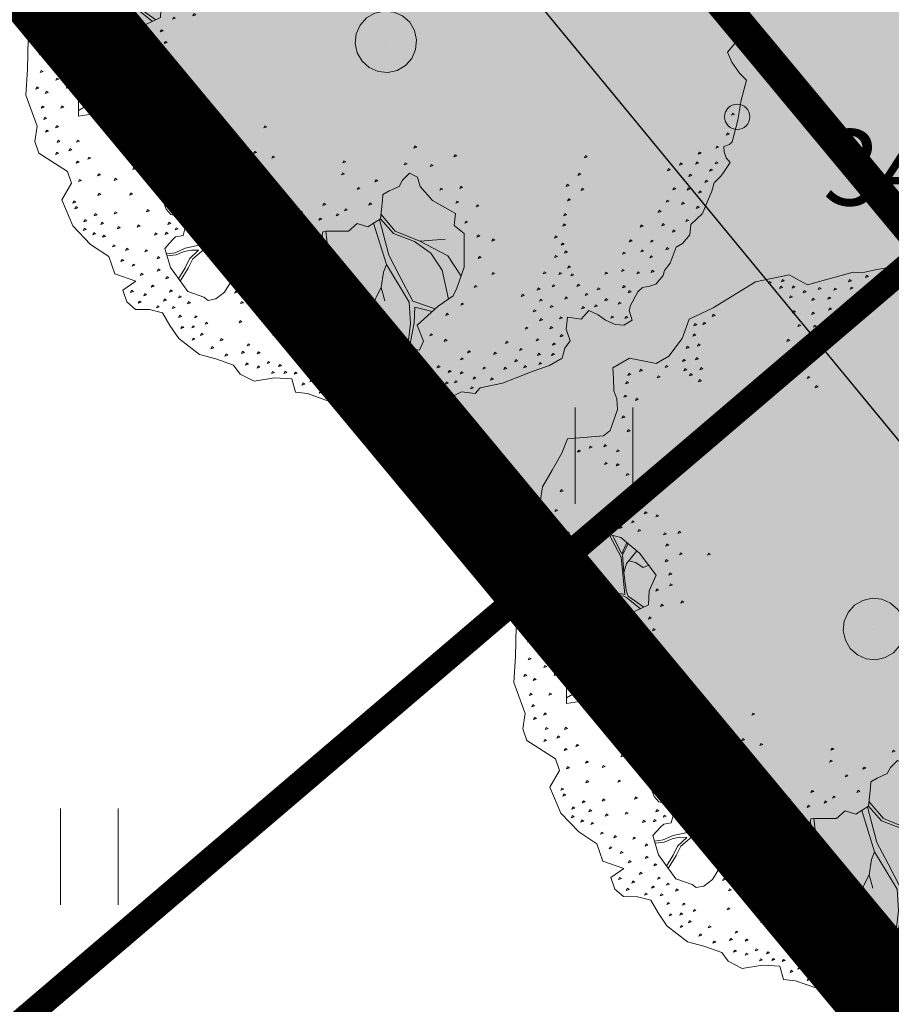
# Model space of a CAD drawing. Units: metres. Extents: x 661486 to 664636, y 6469492 to 6472220.
# Drawn here: x 661710 to 661717, y 6471746 to 6471754 of the extents above; entities that cross this region are included whole.
import ezdxf
from ezdxf.enums import TextEntityAlignment as Align

# ---------------------------------------------------------------- set-up
doc = ezdxf.new("R2010")
doc.units = ezdxf.units.M
doc.header["$LTSCALE"] = 0.5
doc.header["$MEASUREMENT"] = 0
doc.linetypes.add('CENTER', pattern=[50.8, 31.75, -6.35, 6.35, -6.35])
doc.linetypes.add('CENTERX2', pattern=[4, 2.5, -0.5, 0.5, -0.5])
for name, color, linetype in [('-geo-HALJASTUS', 8, 'Continuous'), ('-geo-KORGUS-EH2000', 8, 'Continuous'), ('-geo-PIIR', 8, 'Continuous'), ('-geo-VORMISTUS', 8, 'Continuous'), ('DP_krunt', 8, 'Continuous'), ('DP_kõnnitee', 41, 'Continuous'), ('PL_side', 44, 'SIDE'), ('plan_ala', 250, 'Continuous')]:
    doc.layers.add(name, color=color, linetype=linetype)
doc.layers.add('DP_haljasala', color=7, linetype='Continuous', lineweight=0, true_color=0xd6ffad)
doc.layers.add('DP_hoonestus', color=7, linetype='CENTER', lineweight=0)
doc.layers.add('DP_puu', color=106, linetype='Continuous', lineweight=15)
doc.layers.add('OL_muruala', color=7, linetype='Continuous', true_color=0xd7ffad)
doc.styles.add('Linetypes', font='swissl.ttf')
doc.styles.add('Style-INTL_ISO_ITALIC', font='INTL_ISO_ITALIC.shx')
doc.linetypes.add('SIDE', pattern='A,0.5,-0.2,["S1",Linetypes,S=0.1,R=0,X=-0.1,Y=-0.05],-0.2,0.5,-0.2', length=1.6)

# ---------------------------------------------------------------- blocks, each defined once
blk = doc.blocks.new('HEIN_3')
at = {"layer": '-geo-HALJASTUS', "linetype": 'Continuous', "lineweight": 0}
for p, q in [((-0.2275, 0.3806), (-0.2275, -0.3805)), ((0.2275, 0.3806), (0.2275, -0.3805))]:
    blk.add_line(p, q, dxfattribs=at)
blk = doc.blocks.new('RING02_3')
at = {"layer": '-geo-KORGUS-EH2000', "lineweight": 0, "ltscale": 0.5}
blk.add_circle((0, 0), 0.1, dxfattribs=at)
blk = doc.blocks.new('ALBERO_TOP')
at = {"color": 0}
for p, q in [((1.47, 0.38), (1.4, 0.34)), ((0, 0), (0, 0)), ((0, 0), (0, 0)), ((-0.02, -1.49), (-0.0894, -1.4603)), ((0.4728, -1.6471), (0.4008, -1.446)), ((0.6928, -1.6194), (0.66, -1.51)), ((0.1332, -1.6589), (-0.0021, -1.7545))]:
    blk.add_line(p, q, dxfattribs=at)
for points in [[(-0.32, 2.1), (-0.2, 2.1), (-0.08, 2.11), (0.05, 2.11), (0.07, 2.1), (0.09, 2.07), (0.12, 2.08), (0.15, 2.1), (0.17, 2.13), (0.23, 2.11), (0.26, 2.1), (0.31, 2.07), (0.36, 2.07), (0.42, 2.06), (0.5, 2.05), (0.58, 2), (0.64, 2.01), (0.7, 1.98), (0.73, 1.95), (0.83, 1.94), (0.88, 1.92), (0.91, 1.92), (0.97, 1.89), (0.99, 1.86), (1.01, 1.82), (1.04, 1.8), (1.13, 1.78), (1.16, 1.78), (1.21, 1.81), (1.25, 1.77), (1.26, 1.72), (1.25, 1.66), (1.23, 1.61), (1.22, 1.55), (1.28, 1.52), (1.29, 1.44), (1.36, 1.45), (1.42, 1.49), (1.47, 1.47), (1.53, 1.47), (1.59, 1.41), (1.65, 1.32), (1.71, 1.24), (1.76, 1.17), (1.82, 1.05), (1.86, 1.03), (1.87, 0.95), (1.94, 0.87), (1.96, 0.82), (1.98, 0.79), (1.94, 0.7), (1.99, 0.68), (2, 0.6), (2.05, 0.48), (2.07, 0.4), (2.06, 0.36), (2.09, 0.29), (2.12, 0.2), (2.11, 0.08), (2.12, 0.01), (2.05, -0.03), (2.07, -0.13), (2.12, -0.24), (2.1, -0.33), (2.06, -0.38), (2.05, -0.49), (2.05, -0.59), (1.99, -0.73), (1.93, -0.8), (1.87, -0.86), (1.87, -0.94), (1.89, -1.02), (1.86, -1.08), (1.8, -1.12), (1.73, -1.06), (1.72, -1.19), (1.63, -1.25), (1.59, -1.37), (1.51, -1.5), (1.38, -1.6), (1.27, -1.57), (1.21, -1.61), (1.15, -1.8), (1.09, -1.84), (1, -1.85), (0.84, -1.96), (0.69, -1.99), (0.52, -2.03), (0.42, -1.96), (0.3, -2.03), (0.25, -2.09), (0.16, -2.13), (0.06, -2.1), (-0.13, -2.07), (-0.31, -2.09), (-0.42, -2.06), (-0.53, -2.03), (-0.62, -2.02), (-0.69, -1.82), (-0.73, -1.79), (-0.86, -1.78), (-0.92, -1.8), (-0.96, -1.83), (-1.03, -1.85), (-1.09, -1.87), (-1.17, -1.79), (-1.18, -1.63), (-1.24, -1.57), (-1.36, -1.52), (-1.48, -1.51), (-1.58, -1.39), (-1.79, -1.19), (-1.88, -1.01), (-1.85, -0.89), (-1.99, -0.65), (-2, -0.6), (-2.04, -0.52), (-2.09, -0.41)], [(-0.71, 1.99), (-0.6, 2.02), (-0.59, 1.97), (-0.51, 1.98), (-0.45, 1.95), (-0.4, 1.99), (-0.35, 2.05), (-0.32, 2.1)], [(-0.109, 2.082), (-0.113, 2.07), (-0.099, 2.067), (-0.109, 2.082)], [(0.011, 2.082), (0.007, 2.07), (0.021, 2.067), (0.011, 2.082)], [(0.101, 2.042), (0.097, 2.03), (0.111, 2.027), (0.101, 2.042)], [(0.191, 2.062), (0.187, 2.05), (0.201, 2.047), (0.191, 2.062)], [(0.241, 2.042), (0.237, 2.03), (0.251, 2.027), (0.241, 2.042)], [(0.311, 2.032), (0.307, 2.02), (0.321, 2.017), (0.311, 2.032)], [(0.471, 2.022), (0.467, 2.01), (0.481, 2.007), (0.471, 2.022)], [(0.381, 2.012), (0.377, 2), (0.391, 1.997), (0.381, 2.012)], [(0.561, 1.982), (0.557, 1.97), (0.571, 1.967), (0.561, 1.982)], [(0.161, 1.952), (0.157, 1.94), (0.171, 1.937), (0.161, 1.952)], [(0.221, 1.952), (0.217, 1.94), (0.231, 1.937), (0.221, 1.952)], [(0.301, 1.932), (0.297, 1.92), (0.311, 1.917), (0.301, 1.932)], [(0.381, 1.942), (0.377, 1.93), (0.391, 1.927), (0.381, 1.942)], [(0.471, 1.932), (0.467, 1.92), (0.481, 1.917), (0.471, 1.932)], [(0.641, 1.922), (0.637, 1.91), (0.651, 1.907), (0.641, 1.922)], [(0.751, 1.912), (0.747, 1.9), (0.761, 1.897), (0.751, 1.912)], [(0.251, 1.862), (0.247, 1.85), (0.261, 1.847), (0.251, 1.862)], [(0.401, 1.862), (0.397, 1.85), (0.411, 1.847), (0.401, 1.862)], [(0.621, 1.852), (0.617, 1.84), (0.631, 1.837), (0.621, 1.852)], [(0.901, 1.862), (0.897, 1.85), (0.911, 1.847), (0.901, 1.862)], [(0.301, 1.802), (0.297, 1.79), (0.311, 1.787), (0.301, 1.802)], [(0.481, 1.842), (0.477, 1.83), (0.491, 1.827), (0.481, 1.842)], [(0.551, 1.812), (0.547, 1.8), (0.561, 1.797), (0.551, 1.812)], [(0.731, 1.812), (0.727, 1.8), (0.741, 1.797), (0.731, 1.812)], [(0.821, 1.832), (0.817, 1.82), (0.831, 1.817), (0.821, 1.832)], [(0.661, 1.732), (0.657, 1.72), (0.671, 1.717), (0.661, 1.732)], [(0.801, 1.772), (0.797, 1.76), (0.811, 1.757), (0.801, 1.772)], [(0.931, 1.782), (0.927, 1.77), (0.941, 1.767), (0.931, 1.782)], [(1.051, 1.762), (1.047, 1.75), (1.061, 1.747), (1.051, 1.762)], [(1.201, 1.782), (1.197, 1.77), (1.211, 1.767), (1.201, 1.782)], [(0.761, 1.692), (0.757, 1.68), (0.771, 1.677), (0.761, 1.692)], [(0.941, 1.692), (0.937, 1.68), (0.951, 1.677), (0.941, 1.692)], [(1.031, 1.722), (1.027, 1.71), (1.041, 1.707), (1.031, 1.722)], [(1.131, 1.722), (1.127, 1.71), (1.141, 1.707), (1.131, 1.722)], [(1.221, 1.702), (1.217, 1.69), (1.231, 1.687), (1.221, 1.702)], [(0.841, 1.672), (0.837, 1.66), (0.851, 1.657), (0.841, 1.672)], [(1.131, 1.642), (1.127, 1.63), (1.141, 1.627), (1.131, 1.642)], [(0.981, 1.602), (0.977, 1.59), (0.991, 1.587), (0.981, 1.602)], [(1.081, 1.582), (1.077, 1.57), (1.091, 1.567), (1.081, 1.582)], [(1.181, 1.592), (1.177, 1.58), (1.191, 1.577), (1.181, 1.592)], [(1.131, 1.522), (1.127, 1.51), (1.141, 1.507), (1.131, 1.522)], [(1.211, 1.522), (1.207, 1.51), (1.221, 1.507), (1.211, 1.522)], [(1.091, 1.462), (1.087, 1.45), (1.101, 1.447), (1.091, 1.462)], [(1.041, 1.412), (1.037, 1.4), (1.051, 1.397), (1.041, 1.412)], [(1.181, 1.412), (1.177, 1.4), (1.191, 1.397), (1.181, 1.412)], [(1.301, 1.412), (1.297, 1.4), (1.311, 1.397), (1.301, 1.412)], [(1.401, 1.442), (1.397, 1.43), (1.411, 1.427), (1.401, 1.442)], [(1.461, 1.412), (1.457, 1.4), (1.471, 1.397), (1.461, 1.412)], [(1.521, 1.422), (1.517, 1.41), (1.531, 1.407), (1.521, 1.422)], [(0.541, 1.342), (0.537, 1.33), (0.551, 1.327), (0.541, 1.342)], [(0.921, 1.342), (0.917, 1.33), (0.931, 1.327), (0.921, 1.342)], [(1.001, 1.382), (0.997, 1.37), (1.011, 1.367), (1.001, 1.382)], [(1.051, 1.342), (1.047, 1.33), (1.061, 1.327), (1.051, 1.342)], [(1.251, 1.342), (1.247, 1.33), (1.261, 1.327), (1.251, 1.342)], [(1.371, 1.372), (1.367, 1.36), (1.381, 1.357), (1.371, 1.372)], [(1.541, 1.342), (1.537, 1.33), (1.551, 1.327), (1.541, 1.342)], [(1.591, 1.362), (1.587, 1.35), (1.601, 1.347), (1.591, 1.362)], [(0.351, 1.312), (0.347, 1.3), (0.361, 1.297), (0.351, 1.312)], [(0.461, 1.302), (0.457, 1.29), (0.471, 1.287), (0.461, 1.302)], [(0.621, 1.282), (0.617, 1.27), (0.631, 1.267), (0.621, 1.282)], [(0.711, 1.282), (0.707, 1.27), (0.721, 1.267), (0.711, 1.282)], [(0.771, 1.292), (0.767, 1.28), (0.781, 1.277), (0.771, 1.292)], [(0.881, 1.312), (0.877, 1.3), (0.891, 1.297), (0.881, 1.312)], [(0.961, 1.292), (0.957, 1.28), (0.971, 1.277), (0.961, 1.292)], [(1.131, 1.322), (1.127, 1.31), (1.141, 1.307), (1.131, 1.322)], [(1.231, 1.272), (1.227, 1.26), (1.241, 1.257), (1.231, 1.272)], [(1.341, 1.302), (1.337, 1.29), (1.351, 1.287), (1.341, 1.302)], [(1.461, 1.312), (1.457, 1.3), (1.471, 1.297), (1.461, 1.312)], [(1.631, 1.282), (1.627, 1.27), (1.641, 1.267), (1.631, 1.282)], [(0.541, 1.252), (0.537, 1.24), (0.551, 1.237), (0.541, 1.252)], [(0.851, 1.262), (0.847, 1.25), (0.861, 1.247), (0.851, 1.262)], [(1.071, 1.252), (1.067, 1.24), (1.081, 1.237), (1.071, 1.252)], [(1.171, 1.242), (1.167, 1.23), (1.181, 1.227), (1.171, 1.242)], [(1.301, 1.252), (1.297, 1.24), (1.311, 1.237), (1.301, 1.252)], [(1.411, 1.232), (1.407, 1.22), (1.421, 1.217), (1.411, 1.232)], [(1.541, 1.232), (1.537, 1.22), (1.551, 1.217), (1.541, 1.232)], [(1.611, 1.222), (1.607, 1.21), (1.621, 1.207), (1.611, 1.222)], [(1.231, 1.162), (1.227, 1.15), (1.241, 1.147), (1.231, 1.162)], [(1.671, 1.172), (1.667, 1.16), (1.681, 1.157), (1.671, 1.172)], [(1.521, 1.142), (1.517, 1.13), (1.531, 1.127), (1.521, 1.142)], [(1.751, 1.112), (1.747, 1.1), (1.761, 1.097), (1.751, 1.112)], [(1.601, 1.092), (1.597, 1.08), (1.611, 1.077), (1.601, 1.092)], [(1.701, 1.052), (1.697, 1.04), (1.711, 1.037), (1.701, 1.052)], [(1.771, 1.012), (1.767, 1), (1.781, 0.997), (1.771, 1.012)], [(1.831, 1.012), (1.827, 1), (1.841, 0.997), (1.831, 1.012)], [(1.151, 0.962), (1.147, 0.95), (1.161, 0.947), (1.151, 0.962)], [(1.631, 0.942), (1.627, 0.93), (1.641, 0.927), (1.631, 0.942)], [(1.761, 0.932), (1.757, 0.92), (1.771, 0.917), (1.761, 0.932)], [(0.961, 0.912), (0.957, 0.9), (0.971, 0.897), (0.961, 0.912)], [(1.251, 0.882), (1.247, 0.87), (1.261, 0.867), (1.251, 0.882)], [(1.681, 0.912), (1.677, 0.9), (1.691, 0.897), (1.681, 0.912)], [(1.821, 0.912), (1.817, 0.9), (1.831, 0.897), (1.821, 0.912)], [(0.961, 0.822), (0.957, 0.81), (0.971, 0.807), (0.961, 0.822)], [(1.081, 0.862), (1.077, 0.85), (1.091, 0.847), (1.081, 0.862)], [(1.371, 0.832), (1.367, 0.82), (1.381, 0.817), (1.371, 0.832)], [(1.771, 0.862), (1.767, 0.85), (1.781, 0.847), (1.771, 0.862)], [(1.841, 0.862), (1.837, 0.85), (1.851, 0.847), (1.841, 0.862)], [(1.901, 0.832), (1.897, 0.82), (1.911, 0.817), (1.901, 0.832)], [(0.87, 0.65), (0.83, 0.5), (0.77, 0.41), (0.72, 0.38), (0.71, 0.33), (0.76, 0.3), (0.8, 0.29), (0.84, 0.24), (0.87, 0.21), (0.9033, 0.2177), (1.0121, 0.234), (1.0751, 0.174), (1.0723, 0.1086), (1.13, 0.07), (1.1641, -0.0584), (1.1705, -0.0742), (1.2578, -0.0687), (1.2866, -0.1053), (1.266, -0.1696), (1.198, -0.3107), (1.13, -0.36), (1.1157, -0.4654), (1.0833, -0.513), (0.9851, -0.576), (0.8896, -0.6087), (0.89, -0.6987), (1.0014, -0.8269), (1.0287, -0.8651), (1.0069, -0.9687), (1.0369, -1.0233), (1.086, -1.0533), (1.2196, -1.0369), (1.2769, -0.996), (1.3, -0.96), (1.3, -0.9), (1.3205, -0.8596), (1.4, -0.86), (1.42, -0.9), (1.4405, -0.9142), (1.5005, -0.9442), (1.6014, -0.8842), (1.7105, -0.7505), (1.7187, -0.6496), (1.7307, -0.6213), (1.71, -0.58), (1.66, -0.54), (1.56, -0.51), (1.45, -0.45), (1.46, -0.33), (1.54, -0.29), (1.63, -0.26), (1.64, -0.13), (1.71, -0.05), (1.79, 0.02), (1.77, 0.14), (1.69, 0.23), (1.64, 0.26), (1.64, 0.34), (1.71, 0.41), (1.71, 0.554), (1.6975, 0.6504), (1.64, 0.66), (1.56, 0.6), (1.42, 0.69), (1.34, 0.76), (1.29, 0.77), (1.16, 0.78), (0.97, 0.73), (0.94, 0.66), (0.87, 0.65)], [(0.791, 0.772), (0.787, 0.76), (0.801, 0.757), (0.791, 0.772)], [(1.2161, 0.7757), (1.12, 0.67), (1.08, 0.49)], [(1.451, 0.762), (1.447, 0.75), (1.461, 0.747), (1.451, 0.762)], [(1.601, 0.792), (1.597, 0.78), (1.611, 0.777), (1.601, 0.792)], [(1.761, 0.792), (1.757, 0.78), (1.771, 0.777), (1.761, 0.792)], [(1.871, 0.802), (1.867, 0.79), (1.881, 0.787), (1.871, 0.802)], [(0.901, 0.732), (0.897, 0.72), (0.911, 0.717), (0.901, 0.732)], [(1.0121, 0.234), (1.0755, 0.3283), (1.09, 0.46), (1.13, 0.57), (1.21, 0.66), (1.3655, 0.7377)], [(1.591, 0.702), (1.587, 0.69), (1.601, 0.687), (1.591, 0.702)], [(1.841, 0.702), (1.837, 0.69), (1.851, 0.687), (1.841, 0.702)], [(1.891, 0.742), (1.887, 0.73), (1.901, 0.727), (1.891, 0.742)], [(0.711, 0.652), (0.707, 0.64), (0.721, 0.637), (0.711, 0.652)], [(0.801, 0.652), (0.797, 0.64), (0.811, 0.637), (0.801, 0.652)], [(1.4405, 0.6768), (1.43, 0.54), (1.31, 0.43), (1.2043, 0.3351), (1.0172, 0.2291)], [(1.7053, 0.5904), (1.55, 0.58), (1.46, 0.56), (1.46, 0.6643)], [(1.871, 0.642), (1.867, 0.63), (1.881, 0.627), (1.871, 0.642)], [(1.921, 0.652), (1.917, 0.64), (1.931, 0.637), (1.921, 0.652)], [(1.03, 0.63), (1.08, 0.49), (1.0601, 0.336), (0.9863, 0.2301)], [(1.0466, 0.2012), (1.2619, 0.3348), (1.44, 0.52), (1.56, 0.56), (1.7065, 0.5809)], [(1.911, 0.582), (1.907, 0.57), (1.921, 0.567), (1.911, 0.582)], [(1.961, 0.632), (1.957, 0.62), (1.971, 0.617), (1.961, 0.632)], [(0.541, 0.572), (0.537, 0.56), (0.551, 0.557), (0.541, 0.572)], [(0.751, 0.542), (0.747, 0.53), (0.761, 0.527), (0.751, 0.542)], [(1.761, 0.532), (1.757, 0.52), (1.771, 0.517), (1.761, 0.532)], [(1.861, 0.572), (1.857, 0.56), (1.871, 0.557), (1.861, 0.572)], [(1.901, 0.522), (1.897, 0.51), (1.911, 0.507), (1.901, 0.522)], [(1.961, 0.542), (1.957, 0.53), (1.971, 0.527), (1.961, 0.542)], [(1.71, 0.502), (1.67, 0.47), (1.57, 0.38), (1.513, 0.2957), (1.3831, 0.0777), (1.3551, 0.0332), (1.3358, 0.0139), (1.3052, -0.0027), (1.1641, -0.0584)], [(1.6626, 0.2465), (1.4728, 0.174), (1.5328, 0.2805), (1.59, 0.37), (1.71, 0.502)], [(1.861, 0.472), (1.857, 0.46), (1.871, 0.457), (1.861, 0.472)], [(1.951, 0.472), (1.947, 0.46), (1.961, 0.457), (1.951, 0.472)], [(2.011, 0.472), (2.007, 0.46), (2.021, 0.457), (2.011, 0.472)], [(0.631, 0.452), (0.627, 0.44), (0.641, 0.437), (0.631, 0.452)], [(2.031, 0.422), (2.027, 0.41), (2.041, 0.407), (2.031, 0.422)], [(1.711, 0.382), (1.707, 0.37), (1.721, 0.367), (1.711, 0.382)], [(1.911, 0.392), (1.907, 0.38), (1.921, 0.377), (1.911, 0.392)], [(1.991, 0.382), (1.987, 0.37), (2.001, 0.367), (1.991, 0.382)], [(0.551, 0.332), (0.547, 0.32), (0.561, 0.317), (0.551, 0.332)], [(0.661, 0.302), (0.657, 0.29), (0.671, 0.287), (0.661, 0.302)], [(1.5, 0.32), (1.44, 0.33), (1.4, 0.34), (1.31, 0.33), (1.2619, 0.3348)], [(1.881, 0.322), (1.877, 0.31), (1.891, 0.307), (1.881, 0.322)], [(1.951, 0.342), (1.947, 0.33), (1.961, 0.327), (1.951, 0.342)], [(2.001, 0.312), (1.997, 0.3), (2.011, 0.297), (2.001, 0.312)], [(1.6706, -0.095), (1.58, -0.07), (1.4573, -0.0266), (1.4072, -0.0073), (1.36, 0), (1.3821, 0.0255), (1.4032, 0.0576), (1.4593, 0.1489), (1.668, 0.2432)], [(1.761, 0.252), (1.757, 0.24), (1.771, 0.237), (1.761, 0.252)], [(1.961, 0.242), (1.957, 0.23), (1.971, 0.227), (1.961, 0.242)], [(2.031, 0.242), (2.027, 0.23), (2.041, 0.227), (2.031, 0.242)], [(2.071, 0.252), (2.067, 0.24), (2.081, 0.237), (2.071, 0.252)], [(0, 0.18), (0.0556, 0.1712), (0.1058, 0.1456), (0.1456, 0.1058), (0.1712, 0.0556), (0.18, 0), (0.1712, -0.0556), (0.1456, -0.1058), (0.1058, -0.1456), (0.0556, -0.1712), (0, -0.18), (-0.0556, -0.1712), (-0.1058, -0.1456), (-0.1456, -0.1058), (-0.1712, -0.0556), (-0.18, 0), (-0.1712, 0.0556), (-0.1456, 0.1058), (-0.1058, 0.1456), (-0.0556, 0.1712), (0, 0.18)], [(0.801, 0.162), (0.797, 0.15), (0.811, 0.147), (0.801, 0.162)], [(0.941, 0.162), (0.937, 0.15), (0.951, 0.147), (0.941, 0.162)], [(1.861, 0.132), (1.857, 0.12), (1.871, 0.117), (1.861, 0.132)], [(1.981, 0.152), (1.977, 0.14), (1.991, 0.137), (1.981, 0.152)], [(2.081, 0.162), (2.077, 0.15), (2.091, 0.147), (2.081, 0.162)], [(0.871, 0.072), (0.867, 0.06), (0.881, 0.057), (0.871, 0.072)], [(1.991, 0.062), (1.987, 0.05), (2.001, 0.047), (1.991, 0.062)], [(2.031, 0.092), (2.027, 0.08), (2.041, 0.077), (2.031, 0.092)], [(1.011, 0.032), (1.007, 0.02), (1.021, 0.017), (1.011, 0.032)], [(2.061, 0.052), (2.057, 0.04), (2.071, 0.037), (2.061, 0.052)], [(0.741, -0.048), (0.737, -0.06), (0.751, -0.063), (0.741, -0.048)], [(0.811, -0.038), (0.807, -0.05), (0.821, -0.053), (0.811, -0.038)], [(1.051, -0.008), (1.047, -0.02), (1.061, -0.023), (1.051, -0.008)], [(1.1856, -0.0732), (1.326, -0.0235), (1.3532, -0.0189), (1.3995, -0.0227), (1.4882, -0.0536), (1.5499, -0.0999), (1.57, -0.15), (1.58, -0.2), (1.6088, -0.2671)], [(1.811, -0.038), (1.807, -0.05), (1.821, -0.053), (1.811, -0.038)], [(1.931, -0.018), (1.927, -0.03), (1.941, -0.033), (1.931, -0.018)], [(2.011, -0.008), (2.007, -0.02), (2.021, -0.023), (2.011, -0.008)], [(1.011, -0.098), (1.007, -0.11), (1.021, -0.113), (1.011, -0.098)], [(1.101, -0.098), (1.097, -0.11), (1.111, -0.113), (1.101, -0.098)], [(1.6356, -0.1878), (1.62, -0.18), (1.58, -0.15), (1.5576, -0.0921), (1.5171, -0.0632), (1.6598, -0.1074)], [(1.991, -0.108), (1.987, -0.12), (2.001, -0.123), (1.991, -0.108)], [(2.021, -0.068), (2.017, -0.08), (2.031, -0.083), (2.021, -0.068)], [(1.181, -0.158), (1.177, -0.17), (1.191, -0.173), (1.181, -0.158)], [(1.276, -0.1384), (1.3763, -0.1963), (1.5268, -0.2966)], [(1.6175, -0.2642), (1.59, -0.2), (1.58, -0.16), (1.61, -0.18), (1.6352, -0.1926)], [(2.041, -0.138), (2.037, -0.15), (2.051, -0.153), (2.041, -0.138)], [(1.091, -0.218), (1.087, -0.23), (1.101, -0.233), (1.091, -0.218)], [(1.3006, -0.4611), (1.3282, -0.3726), (1.3511, -0.3468), (1.3319, -0.2918), (1.2609, -0.1802)], [(1.4831, -0.3185), (1.4631, -0.2908), (1.3802, -0.2348), (1.2701, -0.1744), (1.3414, -0.2863), (1.4167, -0.3404)], [(1.701, -0.198), (1.697, -0.21), (1.711, -0.213), (1.701, -0.198)], [(1.821, -0.188), (1.817, -0.2), (1.831, -0.203), (1.821, -0.188)], [(1.991, -0.178), (1.987, -0.19), (2.001, -0.193), (1.991, -0.178)], [(2.031, -0.228), (2.027, -0.24), (2.041, -0.243), (2.031, -0.228)], [(1.3414, -0.2863), (1.3618, -0.3816), (1.3923, -0.4018), (1.4549, -0.3917)], [(1.951, -0.248), (1.947, -0.26), (1.961, -0.263), (1.951, -0.248)], [(1.481, -0.328), (1.477, -0.34), (1.491, -0.343), (1.481, -0.328)], [(1.591, -0.308), (1.587, -0.32), (1.601, -0.323), (1.591, -0.308)], [(1.921, -0.318), (1.917, -0.33), (1.931, -0.333), (1.921, -0.318)], [(1.971, -0.338), (1.967, -0.35), (1.981, -0.353), (1.971, -0.338)], [(2.031, -0.298), (2.027, -0.31), (2.041, -0.313), (2.031, -0.298)], [(1.071, -0.388), (1.067, -0.4), (1.081, -0.403), (1.071, -0.388)], [(1.47, -0.58), (1.41, -0.52), (1.3793, -0.4502), (1.3618, -0.3816), (1.3511, -0.3468)], [(1.561, -0.358), (1.557, -0.37), (1.571, -0.373), (1.561, -0.358)], [(1.801, -0.398), (1.797, -0.41), (1.811, -0.413), (1.801, -0.398)], [(0.821, -0.458), (0.817, -0.47), (0.831, -0.473), (0.821, -0.458)], [(1.46, -0.68), (1.38, -0.62), (1.37, -0.54), (1.3793, -0.4502)], [(1.511, -0.448), (1.507, -0.46), (1.521, -0.463), (1.511, -0.448)], [(1.691, -0.418), (1.687, -0.43), (1.701, -0.433), (1.691, -0.418)], [(2.011, -0.428), (2.007, -0.44), (2.021, -0.443), (2.011, -0.428)], [(-2.019, -0.488), (-2.023, -0.5), (-2.009, -0.503), (-2.019, -0.488)], [(0.931, -0.478), (0.927, -0.49), (0.941, -0.493), (0.931, -0.478)], [(1.0836, -1.0518), (1.16, -0.95), (1.17, -0.88), (1.18, -0.81), (1.1852, -0.7568), (1.0834, -0.513), (1.07, -0.58), (1.04, -0.65), (1.04, -0.7), (1.06, -0.78), (1.07, -0.85)], [(1.1157, -0.4654), (1.1546, -0.5068), (1.2587, -0.5878), (1.5181, -0.7709), (1.579, -0.783), (1.6637, -0.8079)], [(1.5289, -0.9273), (1.51, -0.88), (1.47, -0.83), (1.44, -0.77), (1.4167, -0.7305), (1.32, -0.66), (1.2, -0.57), (1.12, -0.51), (1.13, -0.56), (1.2047, -0.7497), (1.24, -0.78), (1.282, -0.818), (1.3459, -0.8569)], [(1.641, -0.468), (1.637, -0.48), (1.651, -0.483), (1.641, -0.468)], [(1.931, -0.478), (1.927, -0.49), (1.941, -0.493), (1.931, -0.478)], [(1.991, -0.518), (1.987, -0.53), (2.001, -0.533), (1.991, -0.518)], [(-1.989, -0.558), (-1.993, -0.57), (-1.979, -0.573), (-1.989, -0.558)], [(-1.939, -0.538), (-1.943, -0.55), (-1.929, -0.553), (-1.939, -0.538)], [(0.661, -0.548), (0.657, -0.56), (0.671, -0.563), (0.661, -0.548)], [(0.821, -0.568), (0.817, -0.58), (0.831, -0.583), (0.821, -0.568)], [(-1.899, -0.628), (-1.903, -0.64), (-1.889, -0.643), (-1.899, -0.628)], [(-1.799, -0.628), (-1.803, -0.64), (-1.789, -0.643), (-1.799, -0.628)], [(1.861, -0.588), (1.857, -0.6), (1.871, -0.603), (1.861, -0.588)], [(1.931, -0.598), (1.927, -0.61), (1.941, -0.613), (1.931, -0.598)], [(-1.939, -0.648), (-1.943, -0.66), (-1.929, -0.663), (-1.939, -0.648)], [(-1.289, -0.678), (-1.293, -0.69), (-1.279, -0.693), (-1.289, -0.678)], [(0.96, -0.75), (0.99, -0.7), (1.04, -0.65)], [(1.841, -0.658), (1.837, -0.67), (1.851, -0.673), (1.841, -0.658)], [(1.901, -0.658), (1.897, -0.67), (1.911, -0.673), (1.901, -0.658)], [(1.971, -0.638), (1.967, -0.65), (1.981, -0.653), (1.971, -0.638)], [(-1.869, -0.718), (-1.873, -0.73), (-1.859, -0.733), (-1.869, -0.718)], [(-1.809, -0.738), (-1.813, -0.75), (-1.799, -0.753), (-1.809, -0.738)], [(-1.749, -0.718), (-1.753, -0.73), (-1.739, -0.733), (-1.749, -0.718)], [(-1.469, -0.748), (-1.473, -0.76), (-1.459, -0.763), (-1.469, -0.748)], [(-1.329, -0.738), (-1.333, -0.75), (-1.319, -0.753), (-1.329, -0.738)], [(0.861, -0.738), (0.857, -0.75), (0.871, -0.753), (0.861, -0.738)], [(1.771, -0.718), (1.767, -0.73), (1.781, -0.733), (1.771, -0.718)], [(1.861, -0.748), (1.857, -0.76), (1.871, -0.763), (1.861, -0.748)], [(1.921, -0.718), (1.917, -0.73), (1.931, -0.733), (1.921, -0.718)], [(-1.629, -0.778), (-1.633, -0.79), (-1.619, -0.793), (-1.629, -0.778)], [(-1.569, -0.798), (-1.573, -0.81), (-1.559, -0.813), (-1.569, -0.798)], [(-1.509, -0.798), (-1.513, -0.81), (-1.499, -0.813), (-1.509, -0.798)], [(-1.399, -0.768), (-1.403, -0.78), (-1.389, -0.783), (-1.399, -0.768)], [(1.3204, -0.8602), (1.27, -0.83), (1.2, -0.77), (1.19, -0.82), (1.18, -0.88), (1.18, -0.94), (1.19, -1), (1.1998, -1.0393)], [(1.6531, -0.8209), (1.58, -0.8), (1.524, -0.789), (1.46, -0.75), (1.47, -0.79), (1.49, -0.83), (1.52, -0.87), (1.5402, -0.9206)], [(1.751, -0.778), (1.747, -0.79), (1.761, -0.793), (1.751, -0.778)], [(1.821, -0.798), (1.817, -0.81), (1.831, -0.813), (1.821, -0.798)], [(-1.849, -0.808), (-1.853, -0.82), (-1.839, -0.823), (-1.849, -0.808)], [(-1.779, -0.828), (-1.783, -0.84), (-1.769, -0.843), (-1.779, -0.828)], [(-1.699, -0.808), (-1.703, -0.82), (-1.689, -0.823), (-1.699, -0.808)], [(1.731, -0.838), (1.727, -0.85), (1.741, -0.853), (1.731, -0.838)], [(1.791, -0.858), (1.787, -0.87), (1.801, -0.873), (1.791, -0.858)], [(-1.809, -0.888), (-1.813, -0.9), (-1.799, -0.903), (-1.809, -0.888)], [(-1.679, -0.918), (-1.683, -0.93), (-1.669, -0.933), (-1.679, -0.918)], [(-1.609, -0.868), (-1.613, -0.88), (-1.599, -0.883), (-1.609, -0.868)], [(-1.509, -0.908), (-1.513, -0.92), (-1.499, -0.923), (-1.509, -0.908)], [(-1.469, -0.868), (-1.473, -0.88), (-1.459, -0.883), (-1.469, -0.868)], [(0.921, -0.868), (0.917, -0.88), (0.931, -0.883), (0.921, -0.868)], [(1.371, -0.898), (1.367, -0.91), (1.381, -0.913), (1.371, -0.898)], [(1.661, -0.878), (1.657, -0.89), (1.671, -0.893), (1.661, -0.878)], [(1.841, -0.888), (1.837, -0.9), (1.851, -0.903), (1.841, -0.888)], [(-1.819, -0.958), (-1.823, -0.97), (-1.809, -0.973), (-1.819, -0.958)], [(-1.759, -0.958), (-1.763, -0.97), (-1.749, -0.973), (-1.759, -0.958)], [(1.1806, -1.0417), (1.17, -1.01), (1.17, -0.96), (1.14, -1), (1.0986, -1.0517)], [(1.351, -0.948), (1.347, -0.96), (1.361, -0.963), (1.351, -0.948)], [(1.411, -0.948), (1.407, -0.96), (1.421, -0.963), (1.411, -0.948)], [(1.561, -0.958), (1.557, -0.97), (1.571, -0.973), (1.561, -0.958)], [(1.631, -0.938), (1.627, -0.95), (1.641, -0.953), (1.631, -0.938)], [(1.731, -0.948), (1.727, -0.96), (1.741, -0.963), (1.731, -0.948)], [(1.791, -0.978), (1.787, -0.99), (1.801, -0.993), (1.791, -0.978)], [(-1.839, -1.028), (-1.843, -1.04), (-1.829, -1.043), (-1.839, -1.028)], [(-1.799, -1.028), (-1.803, -1.04), (-1.789, -1.043), (-1.799, -1.028)], [(-0.179, -1.038), (-0.183, -1.05), (-0.169, -1.053), (-0.179, -1.038)], [(0.911, -1.028), (0.907, -1.04), (0.921, -1.043), (0.911, -1.028)], [(1.431, -1.008), (1.427, -1.02), (1.441, -1.023), (1.431, -1.008)], [(1.541, -1.038), (1.537, -1.05), (1.551, -1.053), (1.541, -1.038)], [(1.681, -1.028), (1.677, -1.04), (1.691, -1.043), (1.681, -1.028)], [(1.841, -0.998), (1.837, -1.01), (1.851, -1.013), (1.841, -0.998)], [(1.311, -1.088), (1.307, -1.1), (1.321, -1.103), (1.311, -1.088)], [(1.641, -1.088), (1.637, -1.1), (1.651, -1.103), (1.641, -1.088)], [(1.791, -1.058), (1.787, -1.07), (1.801, -1.073), (1.791, -1.058)], [(-1.809, -1.098), (-1.813, -1.11), (-1.799, -1.113), (-1.809, -1.098)], [(0.131, -1.118), (0.127, -1.13), (0.141, -1.133), (0.131, -1.118)], [(0.541, -1.118), (0.537, -1.13), (0.551, -1.133), (0.541, -1.118)], [(1.011, -1.128), (1.007, -1.14), (1.021, -1.143), (1.011, -1.128)], [(1.141, -1.128), (1.137, -1.14), (1.151, -1.143), (1.141, -1.128)], [(1.411, -1.118), (1.407, -1.13), (1.421, -1.133), (1.411, -1.118)], [(1.561, -1.148), (1.557, -1.16), (1.571, -1.163), (1.561, -1.148)], [(-0.139, -1.198), (-0.143, -1.21), (-0.129, -1.213), (-0.139, -1.198)], [(0.051, -1.208), (0.047, -1.22), (0.061, -1.223), (0.051, -1.208)], [(0.681, -1.178), (0.677, -1.19), (0.691, -1.193), (0.681, -1.178)], [(1.241, -1.208), (1.237, -1.22), (1.251, -1.223), (1.241, -1.208)], [(1.631, -1.158), (1.627, -1.17), (1.641, -1.173), (1.631, -1.158)], [(-0.259, -1.238), (-0.263, -1.25), (-0.249, -1.253), (-0.259, -1.238)], [(-0.079, -1.268), (-0.083, -1.28), (-0.069, -1.283), (-0.079, -1.268)], [(-0.009, -1.228), (-0.013, -1.24), (0.001, -1.243), (-0.009, -1.228)], [(0.181, -1.228), (0.177, -1.24), (0.191, -1.243), (0.181, -1.228)], [(0.331, -1.238), (0.327, -1.25), (0.341, -1.253), (0.331, -1.238)], [(0.471, -1.238), (0.467, -1.25), (0.481, -1.253), (0.471, -1.238)], [(1.091, -1.228), (1.087, -1.24), (1.101, -1.243), (1.091, -1.228)], [(1.371, -1.268), (1.367, -1.28), (1.381, -1.283), (1.371, -1.268)], [(1.451, -1.228), (1.447, -1.24), (1.461, -1.243), (1.451, -1.228)], [(1.561, -1.228), (1.557, -1.24), (1.571, -1.243), (1.561, -1.228)], [(-0.229, -1.318), (-0.233, -1.33), (-0.219, -1.333), (-0.229, -1.318)], [(-0.169, -1.288), (-0.173, -1.3), (-0.159, -1.303), (-0.169, -1.288)], [(0.66, -1.36), (0.71, -1.44), (0.82, -1.49), (0.88, -1.63), (0.77, -1.66), (0.58, -1.56), (0.42, -1.69), (0.27, -1.82), (0.06, -1.77), (-0.14, -1.72), (-0.14, -1.57), (-0.0804, -1.4409), (0.0192, -1.3137), (0.12, -1.33), (0.2, -1.3137), (0.29, -1.42), (0.46, -1.46), (0.53, -1.39), (0.66, -1.36)], [(0.101, -1.278), (0.097, -1.29), (0.111, -1.293), (0.101, -1.278)], [(0.271, -1.278), (0.267, -1.29), (0.281, -1.293), (0.271, -1.278)], [(0.401, -1.318), (0.397, -1.33), (0.411, -1.333), (0.401, -1.318)], [(1.181, -1.318), (1.177, -1.33), (1.191, -1.333), (1.181, -1.318)], [(1.521, -1.298), (1.517, -1.31), (1.531, -1.313), (1.521, -1.298)], [(-1.539, -1.368), (-1.543, -1.38), (-1.529, -1.383), (-1.539, -1.368)], [(-1.219, -1.358), (-1.223, -1.37), (-1.209, -1.373), (-1.219, -1.358)], [(-1.149, -1.348), (-1.153, -1.36), (-1.139, -1.363), (-1.149, -1.348)], [(0.2198, -1.3371), (0.18, -1.441), (0.167, -1.451), (0.151, -1.461), (0.133, -1.469), (0.113, -1.478), (0.067, -1.496), (0.0533, -1.502), (-0.044, -1.535), (-0.068, -1.53), (-0.09, -1.525), (-0.1169, -1.52)], [(-0.0257, -1.3709), (-0.003, -1.3992), (-0.02, -1.45), (-0.02, -1.49), (-0.0012, -1.499), (0.0533, -1.502)], [(0.3684, -1.7347), (0.2959, -1.6596), (0.27, -1.63), (0.1927, -1.4889), (0.187, -1.471), (0.188, -1.457), (0.1905, -1.4496), (0.2334, -1.3531)], [(0.301, -1.348), (0.297, -1.36), (0.311, -1.363), (0.301, -1.348)], [(1.411, -1.378), (1.407, -1.39), (1.421, -1.393), (1.411, -1.378)], [(1.451, -1.328), (1.447, -1.34), (1.461, -1.343), (1.451, -1.328)], [(1.521, -1.358), (1.517, -1.37), (1.531, -1.373), (1.521, -1.358)], [(-1.479, -1.408), (-1.483, -1.42), (-1.469, -1.423), (-1.479, -1.408)], [(-1.349, -1.408), (-1.353, -1.42), (-1.339, -1.423), (-1.349, -1.408)], [(-1.269, -1.398), (-1.273, -1.41), (-1.259, -1.413), (-1.269, -1.398)], [(-1.169, -1.408), (-1.173, -1.42), (-1.159, -1.423), (-1.169, -1.408)], [(-0.319, -1.388), (-0.323, -1.4), (-0.309, -1.403), (-0.319, -1.388)], [(0.3755, -1.4401), (0.3861, -1.468), (0.385, -1.486), (0.38, -1.506), (0.376, -1.529), (0.368, -1.55), (0.36, -1.568), (0.348, -1.6), (0.3078, -1.6841), (0.386, -1.537), (0.4, -1.48), (0.4621, -1.6558)], [(1.181, -1.418), (1.177, -1.43), (1.191, -1.433), (1.181, -1.418)], [(1.291, -1.388), (1.287, -1.4), (1.301, -1.403), (1.291, -1.388)], [(1.461, -1.428), (1.457, -1.44), (1.471, -1.443), (1.461, -1.428)], [(1.511, -1.418), (1.507, -1.43), (1.521, -1.433), (1.511, -1.418)], [(-1.459, -1.458), (-1.463, -1.47), (-1.449, -1.473), (-1.459, -1.458)], [(-1.399, -1.448), (-1.403, -1.46), (-1.389, -1.463), (-1.399, -1.448)], [(-1.319, -1.468), (-1.323, -1.48), (-1.309, -1.483), (-1.319, -1.468)], [(-1.239, -1.468), (-1.243, -1.48), (-1.229, -1.483), (-1.239, -1.468)], [(-1.189, -1.448), (-1.193, -1.46), (-1.179, -1.463), (-1.189, -1.448)], [(-0.319, -1.458), (-0.323, -1.47), (-0.309, -1.473), (-0.319, -1.458)], [(-0.209, -1.468), (-0.213, -1.48), (-0.199, -1.483), (-0.209, -1.468)], [(-0.14, -1.6404), (-0.03, -1.54), (0.176, -1.464), (0.177, -1.479), (0.1807, -1.4955), (0.2496, -1.621), (0.2173, -1.8078)], [(0.4628, -1.4572), (0.5292, -1.5072), (0.5665, -1.5709)], [(1.101, -1.498), (1.097, -1.51), (1.111, -1.513), (1.101, -1.498)], [(1.401, -1.498), (1.397, -1.51), (1.411, -1.513), (1.401, -1.498)], [(-0.249, -1.518), (-0.253, -1.53), (-0.239, -1.533), (-0.249, -1.518)], [(-0.1209, -1.5286), (-0.05, -1.54), (-0.14, -1.621)], [(0.1109, -1.7821), (0.1011, -1.7232), (0.1839, -1.5574), (0.186, -1.5053)], [(0.5292, -1.5072), (0.66, -1.51), (0.77, -1.56), (0.8486, -1.6386)], [(1.241, -1.518), (1.237, -1.53), (1.251, -1.533), (1.241, -1.518)], [(1.371, -1.518), (1.367, -1.53), (1.381, -1.533), (1.371, -1.518)], [(-1.179, -1.558), (-1.183, -1.57), (-1.169, -1.573), (-1.179, -1.558)], [(-1.109, -1.588), (-1.113, -1.6), (-1.099, -1.603), (-1.109, -1.588)], [(-0.429, -1.578), (-0.433, -1.59), (-0.419, -1.593), (-0.429, -1.578)], [(-0.399, -1.558), (-0.403, -1.57), (-0.389, -1.573), (-0.399, -1.558)], [(-0.289, -1.558), (-0.293, -1.57), (-0.279, -1.573), (-0.289, -1.558)], [(-0.199, -1.578), (-0.203, -1.59), (-0.189, -1.593), (-0.199, -1.578)], [(1.021, -1.588), (1.017, -1.6), (1.031, -1.603), (1.021, -1.588)], [(1.141, -1.558), (1.137, -1.57), (1.151, -1.573), (1.141, -1.558)], [(-0.509, -1.618), (-0.513, -1.63), (-0.499, -1.633), (-0.509, -1.618)], [(0.2315, -1.8078), (0.2631, -1.6422), (0.2766, -1.6596), (0.3609, -1.7412)], [(1.081, -1.618), (1.077, -1.63), (1.091, -1.633), (1.081, -1.618)], [(-1.119, -1.698), (-1.123, -1.71), (-1.109, -1.713), (-1.119, -1.698)], [(-0.949, -1.678), (-0.953, -1.69), (-0.939, -1.693), (-0.949, -1.678)], [(-0.829, -1.728), (-0.833, -1.74), (-0.819, -1.743), (-0.829, -1.728)], [(-0.759, -1.678), (-0.763, -1.69), (-0.749, -1.693), (-0.759, -1.678)], [(-0.629, -1.708), (-0.633, -1.72), (-0.619, -1.723), (-0.629, -1.708)], [(-0.549, -1.688), (-0.553, -1.7), (-0.539, -1.703), (-0.549, -1.688)], [(0.581, -1.698), (0.577, -1.71), (0.591, -1.713), (0.581, -1.698)], [(0.731, -1.728), (0.727, -1.74), (0.741, -1.743), (0.731, -1.728)], [(0.851, -1.728), (0.847, -1.74), (0.861, -1.743), (0.851, -1.728)], [(0.971, -1.728), (0.967, -1.74), (0.981, -1.743), (0.971, -1.728)], [(1.051, -1.698), (1.047, -1.71), (1.061, -1.713), (1.051, -1.698)], [(1.121, -1.688), (1.117, -1.7), (1.131, -1.703), (1.121, -1.688)], [(-1.079, -1.758), (-1.083, -1.77), (-1.069, -1.773), (-1.079, -1.758)], [(-1.029, -1.758), (-1.033, -1.77), (-1.019, -1.773), (-1.029, -1.758)], [(-0.949, -1.748), (-0.953, -1.76), (-0.939, -1.763), (-0.949, -1.748)], [(-0.639, -1.788), (-0.643, -1.8), (-0.629, -1.803), (-0.639, -1.788)], [(-0.539, -1.758), (-0.543, -1.77), (-0.529, -1.773), (-0.539, -1.758)], [(0.461, -1.758), (0.457, -1.77), (0.471, -1.773), (0.461, -1.758)], [(1.011, -1.778), (1.007, -1.79), (1.021, -1.793), (1.011, -1.778)], [(0.571, -1.818), (0.567, -1.83), (0.581, -1.833), (0.571, -1.818)], [(0.701, -1.798), (0.697, -1.81), (0.711, -1.813), (0.701, -1.798)], [(0.791, -1.838), (0.787, -1.85), (0.801, -1.853), (0.791, -1.838)], [(0.881, -1.838), (0.877, -1.85), (0.891, -1.853), (0.881, -1.838)], [(0.941, -1.808), (0.937, -1.82), (0.951, -1.823), (0.941, -1.808)], [(-0.609, -1.868), (-0.613, -1.88), (-0.599, -1.883), (-0.609, -1.868)], [(-0.089, -1.868), (-0.093, -1.88), (-0.079, -1.883), (-0.089, -1.868)], [(-0.009, -1.848), (-0.013, -1.86), (0.001, -1.863), (-0.009, -1.848)], [(0.081, -1.898), (0.077, -1.91), (0.091, -1.913), (0.081, -1.898)], [(0.181, -1.878), (0.177, -1.89), (0.191, -1.893), (0.181, -1.878)], [(0.351, -1.898), (0.347, -1.91), (0.361, -1.913), (0.351, -1.898)], [(0.421, -1.898), (0.417, -1.91), (0.431, -1.913), (0.421, -1.898)], [(0.491, -1.878), (0.487, -1.89), (0.501, -1.893), (0.491, -1.878)], [(0.611, -1.868), (0.607, -1.88), (0.621, -1.883), (0.611, -1.868)], [(0.681, -1.898), (0.677, -1.91), (0.691, -1.913), (0.681, -1.898)], [(0.781, -1.898), (0.777, -1.91), (0.791, -1.913), (0.781, -1.898)], [(-0.569, -1.928), (-0.573, -1.94), (-0.559, -1.943), (-0.569, -1.928)], [(0.051, -1.958), (0.047, -1.97), (0.061, -1.973), (0.051, -1.958)], [(0.141, -1.938), (0.137, -1.95), (0.151, -1.953), (0.141, -1.938)], [(0.261, -1.958), (0.257, -1.97), (0.271, -1.973), (0.261, -1.958)], [(0.311, -1.908), (0.307, -1.92), (0.321, -1.923), (0.311, -1.908)], [(0.581, -1.928), (0.577, -1.94), (0.591, -1.943), (0.581, -1.928)], [(-0.319, -1.968), (-0.323, -1.98), (-0.309, -1.983), (-0.319, -1.968)], [(-0.199, -1.968), (-0.203, -1.98), (-0.189, -1.983), (-0.199, -1.968)], [(-0.099, -1.998), (-0.103, -2.01), (-0.089, -2.013), (-0.099, -1.998)], [(-0.029, -1.998), (-0.033, -2.01), (-0.019, -2.013), (-0.029, -1.998)], [(0.211, -2.018), (0.207, -2.03), (0.221, -2.033), (0.211, -2.018)], [(0.491, -1.968), (0.487, -1.98), (0.501, -1.983), (0.491, -1.968)], [(0.041, -2.038), (0.037, -2.05), (0.051, -2.053), (0.041, -2.038)], [(0.101, -2.028), (0.097, -2.04), (0.111, -2.043), (0.101, -2.028)], [(0.181, -2.068), (0.177, -2.08), (0.191, -2.083), (0.181, -2.068)]]:
    blk.add_lwpolyline(points, dxfattribs=at)

msp = doc.modelspace()

# ---------------------------------------------------------------- hatches: boundary and pattern name
at = {"layer": 'DP_haljasala', "lineweight": 18}
h = msp.add_hatch(color=256, dxfattribs=at)
h.dxf.hatch_style = 1
edge = h.paths.add_edge_path()
edge.add_line((661791.462, 6471829.0623), (661790.241, 6471827.4082))
edge.add_line((661790.241, 6471827.4082), (661786.2479, 6471824.0367))
edge.add_arc((661786.5593, 6471823.7988), 0.3918, 142.62398, 218.405)
edge.add_line((661786.2522, 6471823.5554), (661780.8258, 6471818.9459))
edge.add_arc((661780.9098, 6471816.2153), 2.7319, 91.76119, 114.87897)
edge.add_line((661779.7604, 6471818.6937), (661766.0549, 6471798.0917))
edge.add_line((661766.0549, 6471798.0917), (661768.5427, 6471795.087))
edge.add_line((661768.5427, 6471795.087), (661766.1499, 6471793.2407))
edge.add_line((661766.1499, 6471793.2407), (661762.6966, 6471790.4231))
edge.add_arc((661763.5971, 6471789.7418), 1.1292, 142.89022, 219.07059)
edge.add_arc((661761.5917, 6471788.1721), 1.4178, -35.86827, 37.2405, ccw=False)
edge.add_line((661762.7407, 6471787.3413), (661750.5561, 6471769.0276))
edge.add_arc((661747.095, 6471772.3789), 4.8177, 255.078, 315.92359, ccw=False)
edge.add_line((661745.8545, 6471767.7237), (661730.0536, 6471743.9707))
edge.add_line((661730.0536, 6471743.9707), (661711.5063, 6471766.2484))
edge.add_line((661711.5063, 6471766.2484), (661709.8775, 6471764.9504))
edge.add_arc((661710.4109, 6471764.2262), 0.8995, 126.37178, 208.68688)
edge.add_line((661709.6219, 6471763.7944), (661721.3492, 6471749.5161))
edge.add_line((661721.3492, 6471749.5161), (661719.0474, 6471747.5919))
edge.add_line((661719.0474, 6471747.5919), (661689.1771, 6471783.7549))
edge.add_arc((661687.9288, 6471782.3545), 1.876, 48.28605, 125.32449)
edge.add_line((661686.8441, 6471783.8851), (661685.8276, 6471783.0911))
edge.add_line((661685.8276, 6471783.0911), (661727.52, 6471732.94))
edge.add_line((661727.52, 6471732.94), (661791.462, 6471829.0623))
at = {"layer": 'DP_kõnnitee'}
h = msp.add_hatch(color=256, dxfattribs=at)
h.dxf.hatch_style = 1
edge = h.paths.add_edge_path()
edge.add_line((661691.2724, 6471787.3508), (661692.9235, 6471788.634))
edge.add_line((661692.9235, 6471788.634), (661691.0048, 6471790.942))
edge.add_line((661691.0048, 6471790.942), (661689.5638, 6471789.8004))
edge.add_arc((661688.857, 6471790.9711), 1.3676, 221.15926, 301.1199, ccw=False)
edge.add_line((661687.8274, 6471790.0711), (661671.562, 6471809.6633))
edge.add_arc((661661.7432, 6471800.4061), 13.4946, 43.31365, 76.05793)
edge.add_arc((661665.9129, 6471816.216), 2.8641, 220.01996, 251.29977, ccw=False)
edge.add_line((661663.7195, 6471814.3742), (661662.7328, 6471815.4713))
edge.add_line((661662.7328, 6471815.4713), (661660.0415, 6471814.1931))
edge.add_line((661660.0415, 6471814.1931), (661660.9816, 6471812.9323))
edge.add_arc((661666.8996, 6471817.731), 7.6192, 219.03748, 249.08297)
edge.add_arc((661661.7432, 6471800.4061), 10.4946, 43.31365, 76.57677, ccw=False)
edge.add_line((661669.3792, 6471807.6053), (661674.0407, 6471801.944))
edge.add_line((661674.0407, 6471801.944), (661685.1421, 6471788.5722))
edge.add_arc((661683.5923, 6471787.5092), 1.8793, -43.31828, 34.44483, ccw=False)
edge.add_line((661684.9596, 6471786.2199), (661667.0762, 6471772.2505))
edge.add_line((661667.0762, 6471772.2505), (661668.9242, 6471769.8873))
edge.add_line((661668.9242, 6471769.8873), (661686.8441, 6471783.8851))
edge.add_arc((661687.9288, 6471782.3545), 1.876, 48.28605, 125.32449, ccw=False)
edge.add_line((661689.1771, 6471783.7549), (661693.86, 6471778.1618))
edge.add_line((661693.86, 6471778.1618), (661719.0474, 6471747.5919))
edge.add_line((661719.0474, 6471747.5919), (661721.3492, 6471749.5161))
edge.add_line((661721.3492, 6471749.5161), (661709.6219, 6471763.7944))
edge.add_arc((661710.4109, 6471764.2262), 0.8995, 126.37178, 208.68688, ccw=False)
edge.add_line((661709.8775, 6471764.9504), (661711.5024, 6471766.2453))
edge.add_line((661711.5024, 6471766.2453), (661709.5721, 6471768.5429))
edge.add_line((661709.5721, 6471768.5429), (661708.0214, 6471767.1676))
edge.add_arc((661707.432, 6471767.9656), 0.992, 228.73996, 306.44587, ccw=False)
edge.add_line((661706.7778, 6471767.2199), (661698.3785, 6471777.3749))
edge.add_arc((661699.1781, 6471778.0348), 1.0368, 121.99148, 219.53424, ccw=False)
edge.add_line((661698.6288, 6471778.9142), (661714.0125, 6471791.1003))
edge.add_arc((661714.4389, 6471790.073), 1.1123, 52.92893, 112.54341, ccw=False)
edge.add_line((661715.1094, 6471790.9605), (661718.3929, 6471787.0186))
edge.add_line((661718.3929, 6471787.0186), (661720.7395, 6471788.8887))
edge.add_line((661720.7395, 6471788.8887), (661717.4966, 6471792.7776))
edge.add_arc((661718.3991, 6471793.2951), 1.0404, 133.67398, 209.8305, ccw=False)
edge.add_line((661717.6807, 6471794.0476), (661721.4511, 6471797.0375))
edge.add_line((661721.4511, 6471797.0375), (661719.5476, 6471799.3442))
edge.add_line((661719.5476, 6471799.3442), (661715.9024, 6471796.475))
edge.add_arc((661715.2049, 6471797.477), 1.2209, 230.77396, 304.84179, ccw=False)
edge.add_line((661714.4328, 6471796.5312), (661712.5301, 6471798.6832))
edge.add_line((661712.5301, 6471798.6832), (661710.2142, 6471796.8372))
edge.add_line((661710.2142, 6471796.8372), (661712.1558, 6471794.5062))
edge.add_arc((661711.3486, 6471794.0294), 0.9375, -46.88376, 30.57506, ccw=False)
edge.add_line((661711.9894, 6471793.345), (661696.3634, 6471780.9057))
edge.add_arc((661695.9243, 6471781.5733), 0.7991, 220.7241, 303.33444, ccw=False)
edge.add_line((661695.3187, 6471781.052), (661691.0954, 6471786.1188))
edge.add_arc((661691.987, 6471786.6195), 1.0225, 134.33888, 209.31756, ccw=False)
at = {"layer": 'OL_muruala', "linetype": 'Continuous', "true_color": 0xd6ffad}
h = msp.add_hatch(color=61, dxfattribs=at)
h.paths.add_polyline_path([(661762.5592, 6471785.6135), (661761.894, 6471785.645), (661750.757, 6471781.253), (661739.367, 6471781.247), (661729.14, 6471775.333), (661727.021, 6471764.274), (661716.302, 6471756.615), (661708.818, 6471763.441), (661703.293, 6471773.168), (661706.766, 6471775.195), (661705.253, 6471780.717), (661698.081, 6471783.265), (661694.791, 6471790.824), (661685.981, 6471787.533), (661679.333, 6471783.158), (661674.863, 6471785.477), (661672.336, 6471791.441), (661669.509, 6471799.869), (661664.918, 6471808.392), (661669.549, 6471812.326), (661673.395, 6471812.11), (661680.43, 6471806.864), (661687.626, 6471805.468), (661693.295, 6471806.393), (661695.134, 6471808.457), (661693.368, 6471815.309), (661690.655, 6471820.563), (661687.508, 6471825.122), (661695.238, 6471833.9369), (661683.6395, 6471830.6795), (661676.329, 6471828.057), (661673.452, 6471825.703), (661664.515, 6471824.388), (661659.661, 6471823.258), (661650.062, 6471820.119), (661639.855, 6471816.146), (661636.0008, 6471814.885), (661637.877, 6471813.397), (661639.887, 6471813.093), (661643.779, 6471814.564), (661646.343, 6471816.264), (661653.473, 6471819.542), (661661.983, 6471822.074), (661664.912, 6471816.553), (661657.251, 6471812.841), (661649.449, 6471808.945), (661648.772, 6471808.5697), (661648.466, 6471808.3149), (661647.7436, 6471807.5984), (661647.13, 6471806.8351), (661646.5866, 6471806.0243), (661645.8125, 6471804.1969), (661645.6679, 6471803.2385), (661645.5717, 6471802.2491), (661645.6683, 6471801.2712), (661645.8846, 6471800.3263), (661646.1978, 6471799.3779), (661646.6557, 6471798.4791), (661647.1843, 6471797.6671), (661654.9281, 6471787.7355), (661662.413, 6471778.2136), (661670.0001, 6471768.5115), (661670.1501, 6471768.3215), (661686.9559, 6471781.7339), (661727.52, 6471732.94)])
h.paths.add_polyline_path([(661660.632, 6471801.861), (661659.289, 6471801.934), (661654.939, 6471806.481), (661653.345, 6471809.244), (661654.977, 6471810.246), (661657.249, 6471810.419), (661661.315, 6471802.827)], flags=16)
h.paths.add_polyline_path([(661816.4065, 6471866.5607), (661812.381, 6471865.428), (661799.012, 6471861.603), (661786.311, 6471858.094), (661763.968, 6471851.941), (661752.318, 6471848.728), (661746.7835, 6471847.3867), (661747.869, 6471844.926), (661752.089, 6471835.36), (661757.331, 6471831.185), (661755.44, 6471820.355), (661755.985, 6471807.993), (661762.017, 6471811.19), (661771.022, 6471810.596), (661771.135, 6471801.151), (661772.4158, 6471800.4307)])

# ---------------------------------------------------------------- linework, layer by layer
at = {"layer": '-geo-PIIR', "color": 244, "lineweight": 30, "ltscale": 0.5, "true_color": 0x991b1e}
msp.add_lwpolyline([(661622.3, 6471809.96), (661635.89, 6471817.27), (661653.34, 6471822.17), (661727.52, 6471732.94), (661817.65, 6471868.43), (661905.3, 6471893.32), (661898.37, 6471839.75), (661822.03, 6471725.19), (661774.89, 6471651.57), (661786.96, 6471637.19), (661802.84, 6471677.1), (661825, 6471671.31), (661823.06, 6471657.71), (661821.76, 6471645.12)], dxfattribs=at)
at = {"layer": '-geo-VORMISTUS', "color": 7, "linetype": 'Continuous', "lineweight": 30}
msp.add_3dface([(661873.7677, 6471679.1835), (661588.7677, 6471679.1835), (661588.7677, 6471884.1835), (661873.7677, 6471884.1835)], dxfattribs=at)
at = {"layer": 'DP_hoonestus', "linetype": 'CENTER', "ltscale": 0.2, "const_width": 0.25, "flags": 128}
msp.add_lwpolyline([(661727.1634, 6471739.626), (661808.3163, 6471861.6209), (661782.6472, 6471854.3306), (661666.683, 6471821.7626), (661670.8978, 6471816.6373), (661666.2908, 6471812.8487)], close=True, dxfattribs=at)
at = {"layer": 'DP_krunt', "color": 244, "lineweight": 30, "ltscale": 0.5, "true_color": 0x991b1e}
msp.add_3dface([(661653.34, 6471822.17), (661781.56, 6471858.18), (661817.65, 6471868.43), (661727.52, 6471732.94)], dxfattribs=at)
at = {"layer": 'DP_kõnnitee'}
msp.add_lwpolyline([(661693.86, 6471778.1618), (661719.0474, 6471747.5919), (661721.3492, 6471749.5161), (661709.6219, 6471763.7944, -0.375453), (661709.8775, 6471764.9504), (661711.5024, 6471766.2453), (661709.5721, 6471768.5429), (661708.0214, 6471767.1676, -0.352675), (661706.7778, 6471767.2199), (661698.3785, 6471777.3749, -0.438259), (661698.6288, 6471778.9142)], format="xyb", dxfattribs=at)
at = {"layer": 'PL_side', "color": 219, "ltscale": 30, "true_color": 0x642165, "const_width": 0.2, "flags": 128}
msp.add_lwpolyline([(661717.0271, 6471751.7738), (661705.381, 6471741.8422), (661757.4814, 6471680.0844)], dxfattribs=at)
at = {"layer": 'plan_ala', "color": 7, "linetype": 'CENTERX2', "lineweight": -3, "ltscale": 4, "const_width": 0.8, "flags": 128}
msp.add_lwpolyline([(661727.52, 6471732.94), (661817.65, 6471868.43), (661781.56, 6471858.18), (661653.34, 6471822.17), (661635.89, 6471817.27), (661625.408, 6471811.6318), (661663.6319, 6471763.0864), (661686.9559, 6471781.7339), (661727.52, 6471732.94)], close=True, dxfattribs=at)

# ---------------------------------------------------------------- block references
at = {"layer": '-geo-HALJASTUS', "linetype": 'Continuous', "lineweight": 0}
for p in [(661714.5032, 6471750.1645), (661710.4411, 6471746.9984)]:
    msp.add_blockref('HEIN_3', p, dxfattribs=at)
at = {"layer": '-geo-KORGUS-EH2000', "lineweight": 0, "ltscale": 0.5}
msp.add_blockref('RING02_3', (661715.556, 6471752.84), dxfattribs=at)
at = {"layer": 'DP_puu', "linetype": 'ByBlock', "xscale": 1.347639167827075, "yscale": 1.347639167827075, "zscale": 1.347639167827075, "rotation": 255.2396868314918}
for p in [(661712.7826, 6471753.433), (661716.6356, 6471748.7965)]:
    msp.add_blockref('ALBERO_TOP', p, dxfattribs=at)

# ---------------------------------------------------------------- texts
at = {"layer": '-geo-KORGUS-EH2000', "linetype": 'Continuous', "lineweight": 0, "style": 'Style-INTL_ISO_ITALIC'}
msp.add_text('34.39', height=0.6, dxfattribs=at).set_placement((661716.2323, 6471752.441), align=Align.MIDDLE_LEFT)

doc.saveas('drawing.dxf')
